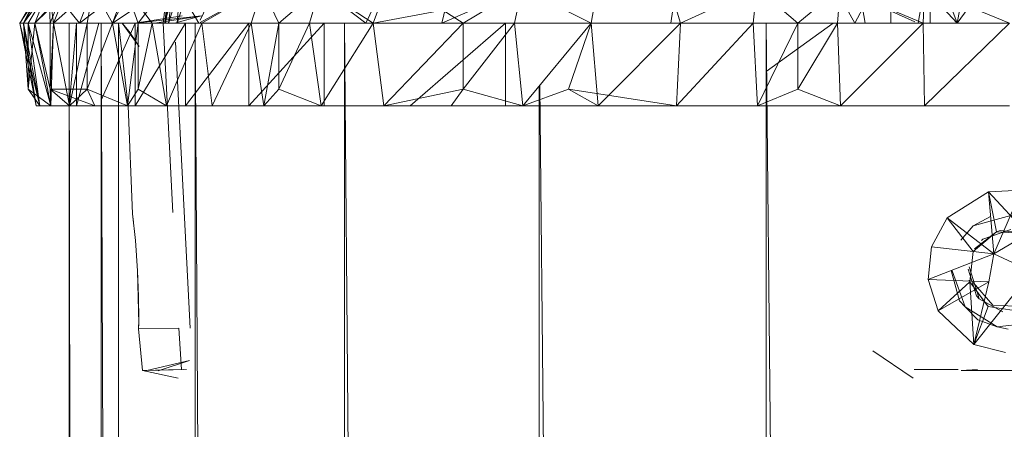
# Model space of a CAD drawing. Units: inches. Extents: x -724 to 5996, y -2086 to 2666.
# Drawn here: x 2592 to 2651, y 1372 to 1396 of the extents above; entities that cross this region are included whole.
import ezdxf

# ---------------------------------------------------------------- set-up
doc = ezdxf.new("R2010")
doc.units = ezdxf.units.IN
doc.header["$MEASUREMENT"] = 0

msp = doc.modelspace()

# ---------------------------------------------------------------- linework, layer by layer
at = {"lineweight": 9}
for p, q in [((2600.252, 1396.114), (2600.811, 1400.4)), ((2600.365, 1396.114), (2601.48, 1400.4)), ((2600.365, 1396.114), (2600.811, 1400.4)), ((2600.365, 1396.114), (2600.923, 1400.4)), ((2600.391, 1396.114), (2600.811, 1400.4)), ((2600.391, 1396.114), (2601.146, 1400.4)), ((2600.591, 1396.114), (2601.924, 1400.4)), ((2600.591, 1396.114), (2601.146, 1400.4)), ((2601.1, 1396.114), (2602.477, 1400.4)), ((2601.1, 1396.114), (2601.48, 1400.4)), ((2642.195, 1396.114), (2639.768, 1400.4)), ((2642.816, 1396.114), (2642.095, 1400.4)), ((2642.195, 1396.114), (2644.443, 1400.4)), ((2644.365, 1396.114), (2644.443, 1400.4)), ((2648.388, 1396.114), (2644.443, 1400.4)), ((2646.755, 1396.114), (2646.807, 1400.4)), ((2648.388, 1396.114), (2646.807, 1400.4)), ((2648.388, 1396.114), (2649.181, 1400.4)), ((2648.388, 1396.114), (2651.561, 1400.4)), ((2591.561, 1396.114), (2593.061, 1398.712)), ((2591.561, 1396.114), (2593.283, 1398.712)), ((2591.789, 1396.114), (2593.283, 1398.712)), ((2591.789, 1396.114), (2593.283, 1398.712)), ((2591.789, 1396.114), (2593.061, 1398.712)), ((2597.182, 1396.114), (2598.542, 1398.712)), ((2602.412, 1396.114), (2600.898, 1398.712)), ((2602.498, 1396.296), (2603.641, 1398.712)), ((2612.993, 1396.114), (2613.957, 1398.712)), ((2591.789, 1396.114), (2593.337, 1398.235)), ((2591.789, 1396.114), (2593.337, 1398.235)), ((2592.07, 1396.114), (2593.337, 1398.235)), ((2592.07, 1396.114), (2593.337, 1398.235)), ((2592.472, 1396.114), (2593.337, 1398.235)), ((2592.472, 1396.114), (2594.454, 1398.235)), ((2592.472, 1396.114), (2593.337, 1398.235)), ((2592.472, 1396.114), (2593.337, 1398.235)), ((2592.472, 1396.114), (2593.337, 1398.235)), ((2593.405, 1396.114), (2593.337, 1398.235)), ((2593.606, 1396.114), (2593.337, 1398.235)), ((2593.606, 1396.114), (2596.004, 1398.235)), ((2593.606, 1396.114), (2594.454, 1398.235)), ((2593.606, 1396.114), (2594.454, 1398.235)), ((2593.606, 1396.114), (2596.004, 1398.235)), ((2595.179, 1396.114), (2596.004, 1398.235)), ((2595.179, 1396.114), (2597.979, 1398.235)), ((2595.65, 1396.114), (2596.004, 1398.235)), ((2597.182, 1396.114), (2596.004, 1398.235)), ((2597.182, 1396.114), (2597.979, 1398.235)), ((2597.182, 1396.114), (2600.36, 1398.235)), ((2599.599, 1396.114), (2597.979, 1398.235)), ((2598.746, 1396.114), (2597.979, 1398.235)), ((2598.746, 1396.114), (2600.36, 1398.235)), ((2602.498, 1396.161), (2606.271, 1398.235)), ((2602.599, 1396.114), (2606.271, 1398.235)), ((2605.598, 1396.114), (2606.271, 1398.235)), ((2605.598, 1396.114), (2606.271, 1398.235)), ((2607.262, 1396.114), (2606.271, 1398.235)), ((2607.262, 1396.114), (2606.271, 1398.235)), ((2607.262, 1396.114), (2609.755, 1398.235)), ((2607.262, 1396.114), (2609.755, 1398.235)), ((2609.134, 1396.114), (2609.755, 1398.235)), ((2609.134, 1396.114), (2609.755, 1398.235)), ((2612.54, 1396.114), (2609.755, 1398.235)), ((2612.993, 1396.114), (2609.755, 1398.235)), ((2617.146, 1396.114), (2617.65, 1398.235)), ((2617.146, 1396.114), (2622, 1398.235)), ((2618.444, 1396.114), (2622, 1398.235)), ((2621.561, 1396.114), (2622, 1398.235)), ((2621.561, 1396.114), (2622, 1398.235)), ((2626.204, 1396.114), (2622, 1398.235)), ((2626.204, 1396.114), (2626.574, 1398.235)), ((2631.039, 1396.114), (2631.339, 1398.235)), ((2631.626, 1396.114), (2636.259, 1398.235)), ((2636.032, 1396.114), (2636.259, 1398.235)), ((2636.032, 1396.114), (2636.259, 1398.235)), ((2638.737, 1396.114), (2636.259, 1398.235)), ((2638.737, 1396.114), (2636.259, 1398.235)), ((2638.737, 1396.114), (2641.294, 1398.235)), ((2638.737, 1396.114), (2641.294, 1398.235)), ((2641.142, 1396.114), (2641.294, 1398.235)), ((2641.142, 1396.114), (2641.294, 1398.235)), ((2645.836, 1396.199), (2641.294, 1398.235)), ((2646.331, 1396.114), (2641.294, 1398.235)), ((2646.026, 1396.114), (2646.408, 1398.235)), ((2646.331, 1396.114), (2646.408, 1398.235)), ((2651.561, 1396.114), (2646.408, 1398.235)), ((2592.472, 1396.114), (2593.994, 1397.614)), ((2593.405, 1396.114), (2593.994, 1397.614)), ((2595.179, 1396.114), (2593.994, 1397.614)), ((2612.54, 1396.114), (2613.252, 1397.614)), ((2631.626, 1396.114), (2631.177, 1397.614)), ((2612.993, 1396.114), (2617.204, 1396.89)), ((2618.444, 1396.114), (2617.204, 1396.89)), ((2601.417, 1396.552), (2598.542, 1396.114)), ((2602.588, 1396.565), (2598.563, 1396.114)), ((2602.588, 1396.565), (2598.563, 1396.114)), ((2602.588, 1396.565), (2599.75, 1396.114)), ((2602.588, 1396.565), (2600.954, 1396.114)), ((2592.561, 1391.114), (2591.561, 1396.114)), ((2592.785, 1391.114), (2591.561, 1396.114)), ((2591.789, 1396.114), (2591.561, 1396.114)), ((2591.561, 1396.114), (2591.789, 1396.114)), ((2592.785, 1391.114), (2591.789, 1396.114)), ((2591.789, 1396.114), (2592.07, 1392.114)), ((2592.785, 1391.114), (2591.789, 1396.114)), ((2592.561, 1391.114), (2591.789, 1396.114)), ((2591.789, 1396.114), (2592.07, 1396.114)), ((2591.789, 1396.114), (2592.07, 1396.114)), ((2592.785, 1391.114), (2592.07, 1396.114)), ((2592.07, 1392.114), (2592.07, 1396.114)), ((2593.457, 1391.114), (2592.07, 1396.114)), ((2592.07, 1392.114), (2592.07, 1396.114)), ((2592.07, 1396.114), (2592.472, 1396.114)), ((2592.472, 1396.114), (2592.07, 1392.114)), ((2592.472, 1396.114), (2592.07, 1396.114)), ((2593.457, 1391.114), (2592.472, 1396.114)), ((2593.457, 1391.114), (2592.472, 1396.114)), ((2592.472, 1396.114), (2593.405, 1392.114)), ((2592.472, 1396.114), (2593.405, 1396.114)), ((2593.606, 1396.114), (2592.472, 1396.114)), ((2593.606, 1396.114), (2593.405, 1392.114)), ((2593.405, 1392.114), (2593.405, 1396.114)), ((2593.405, 1396.114), (2595.179, 1396.114)), ((2593.457, 1391.114), (2593.606, 1396.114)), ((2594.571, 1391.114), (2593.606, 1396.114)), ((2595.65, 1396.114), (2593.606, 1396.114)), ((2596.503, 1396.114), (2594.56, 1396.114)), ((2594.56, 1396.114), (2596.503, 1396.114)), ((2594.56, 1396.114), (2594.56, 1289.952)), ((2594.56, 1396.114), (2594.708, 1290.026)), ((2594.56, 1391.114), (2594.56, 1396.114)), ((2595.01, 1396.114), (2594.56, 1396.114)), ((2595.01, 1396.114), (2594.56, 1396.114)), ((2594.56, 1391.114), (2595.01, 1396.114)), ((2594.571, 1391.114), (2595.65, 1396.114)), ((2596.352, 1396.114), (2595.01, 1396.114)), ((2596.352, 1396.114), (2595.01, 1396.114)), ((2595.01, 1391.114), (2596.352, 1396.114)), ((2595.01, 1391.114), (2595.01, 1396.114)), ((2597.182, 1396.114), (2595.65, 1392.114)), ((2597.182, 1396.114), (2595.65, 1396.114)), ((2595.65, 1392.114), (2595.65, 1396.114)), ((2596.352, 1396.114), (2598.563, 1396.114)), ((2596.503, 1396.114), (2602.197, 1396.114)), ((2596.503, 1396.114), (2596.926, 1292.165)), ((2596.503, 1396.114), (2596.503, 1292.134)), ((2596.503, 1391.455), (2598.563, 1396.114)), ((2598.089, 1391.114), (2597.182, 1396.114)), ((2598.746, 1396.114), (2597.182, 1396.114)), ((2599.401, 1396.114), (2597.56, 1396.114)), ((2597.56, 1396.114), (2599.401, 1396.114)), ((2597.56, 1396.114), (2597.56, 1292.21)), ((2598.143, 1391.114), (2597.56, 1396.114)), ((2597.766, 1396.114), (2597.56, 1396.114)), ((2597.56, 1396.114), (2597.766, 1396.114)), ((2598.542, 1396.114), (2597.766, 1396.114)), ((2598.542, 1396.114), (2597.766, 1396.114)), ((2597.766, 1396.114), (2598.8, 1394.701)), ((2597.766, 1396.114), (2598.8, 1394.701)), ((2597.766, 1396.114), (2598.198, 1395.614)), ((2598.089, 1391.114), (2598.746, 1396.114)), ((2598.8, 1394.701), (2598.198, 1395.614)), ((2598.8, 1394.701), (2598.198, 1395.614)), ((2599.75, 1396.114), (2598.563, 1396.114)), ((2600.954, 1396.114), (2598.563, 1396.114)), ((2598.563, 1391.114), (2598.563, 1396.114)), ((2598.563, 1391.114), (2601.612, 1396.114)), ((2598.563, 1396.114), (2601.612, 1396.114)), ((2599.599, 1396.114), (2598.746, 1396.114)), ((2599.599, 1396.114), (2598.746, 1392.114)), ((2598.746, 1392.114), (2598.746, 1396.114)), ((2599.401, 1396.114), (2604.795, 1396.114)), ((2602.599, 1396.114), (2599.599, 1396.114)), ((2600.465, 1391.114), (2599.599, 1396.114)), ((2600.252, 1396.114), (2600.839, 1384.64)), ((2600.465, 1391.114), (2602.599, 1396.114)), ((2601.612, 1391.114), (2601.612, 1396.114)), ((2601.612, 1391.114), (2605.447, 1396.114)), ((2601.612, 1396.114), (2605.447, 1396.114)), ((2602.197, 1396.114), (2605.447, 1396.114)), ((2602.498, 1396.114), (2602.197, 1396.114)), ((2602.197, 1396.114), (2602.498, 1396.114)), ((2602.197, 1396.114), (2602.867, 1292.587)), ((2602.197, 1396.114), (2602.197, 1292.54)), ((2603.231, 1391.114), (2602.599, 1396.114)), ((2605.598, 1396.114), (2602.599, 1396.114)), ((2603.231, 1391.114), (2605.598, 1396.114)), ((2605.447, 1391.114), (2605.447, 1396.114)), ((2605.447, 1391.114), (2610.009, 1396.114)), ((2605.447, 1396.114), (2610.009, 1396.114)), ((2606.364, 1391.114), (2605.598, 1396.114)), ((2607.262, 1396.114), (2605.598, 1396.114)), ((2606.364, 1391.114), (2607.262, 1396.114)), ((2609.134, 1396.114), (2607.262, 1396.114)), ((2609.134, 1396.114), (2607.262, 1392.114)), ((2607.262, 1392.114), (2607.262, 1396.114)), ((2609.841, 1391.114), (2609.134, 1396.114)), ((2612.993, 1396.114), (2609.134, 1396.114)), ((2609.841, 1391.114), (2612.993, 1396.114)), ((2610.009, 1391.114), (2610.009, 1396.114)), ((2611.256, 1396.114), (2611.972, 1311.114)), ((2611.256, 1396.114), (2611.256, 1311.114)), ((2618.444, 1396.114), (2612.993, 1396.114)), ((2613.636, 1391.114), (2612.993, 1396.114)), ((2613.636, 1391.114), (2618.444, 1396.114)), ((2615.228, 1391.114), (2621.019, 1396.114)), ((2621.561, 1396.114), (2618.444, 1392.114)), ((2621.561, 1396.114), (2618.444, 1396.114)), ((2618.444, 1392.114), (2618.444, 1396.114)), ((2618.444, 1396.114), (2621.019, 1396.114)), ((2621.019, 1391.114), (2621.019, 1396.114)), ((2622.061, 1391.114), (2621.561, 1396.114)), ((2626.204, 1396.114), (2621.561, 1396.114)), ((2622.061, 1391.114), (2626.204, 1396.114)), ((2626.204, 1396.114), (2624.838, 1392.114)), ((2631.626, 1396.114), (2626.204, 1396.114)), ((2626.626, 1391.114), (2626.204, 1396.114)), ((2626.626, 1391.114), (2631.626, 1396.114)), ((2631.382, 1391.114), (2636.032, 1396.114)), ((2631.382, 1391.114), (2631.626, 1396.114)), ((2636.032, 1396.114), (2631.626, 1396.114)), ((2633.947, 1396.114), (2640.344, 1396.114)), ((2636.29, 1391.114), (2636.032, 1396.114)), ((2638.737, 1396.114), (2636.032, 1396.114)), ((2636.29, 1391.114), (2638.737, 1396.114)), ((2636.808, 1396.114), (2637.72, 1309.543)), ((2636.808, 1396.114), (2636.808, 1309.543)), ((2636.808, 1396.114), (2640.88, 1396.114)), ((2636.808, 1393.177), (2640.88, 1396.114)), ((2641.142, 1396.114), (2638.737, 1396.114)), ((2641.142, 1396.114), (2638.737, 1392.114)), ((2638.737, 1392.114), (2638.737, 1396.114)), ((2641.316, 1391.114), (2641.142, 1396.114)), ((2646.331, 1396.114), (2641.142, 1396.114)), ((2641.316, 1391.114), (2646.331, 1396.114)), ((2651.561, 1396.114), (2646.331, 1396.114)), ((2646.418, 1391.114), (2646.331, 1396.114)), ((2646.418, 1391.114), (2651.561, 1396.114)), ((2601.016, 1394.968), (2601.462, 1385.89)), ((2592.785, 1391.114), (2592.07, 1392.114)), ((2592.785, 1391.114), (2592.07, 1392.114)), ((2593.457, 1391.114), (2592.07, 1392.114)), ((2593.457, 1391.114), (2592.07, 1392.114)), ((2594.571, 1391.114), (2593.405, 1392.114)), ((2593.405, 1392.114), (2595.65, 1392.114)), ((2595.65, 1392.114), (2593.405, 1392.114)), ((2593.457, 1391.114), (2593.405, 1392.114)), ((2594.571, 1391.114), (2593.405, 1392.114)), ((2593.457, 1391.114), (2593.405, 1392.114)), ((2594.571, 1391.114), (2593.405, 1392.114)), ((2596.119, 1391.114), (2593.405, 1392.114)), ((2594.571, 1391.114), (2595.65, 1392.114)), ((2598.089, 1391.114), (2595.65, 1392.114)), ((2596.119, 1391.114), (2595.65, 1392.114)), ((2598.089, 1391.114), (2598.746, 1392.114)), ((2600.465, 1391.114), (2598.746, 1392.114)), ((2606.364, 1391.114), (2607.262, 1392.114)), ((2609.841, 1391.114), (2607.262, 1392.114)), ((2613.636, 1391.114), (2618.444, 1392.114)), ((2617.72, 1391.114), (2618.444, 1392.114)), ((2622.061, 1391.114), (2618.444, 1392.114)), ((2622.061, 1391.114), (2624.838, 1392.114)), ((2623.061, 1392.32), (2623.061, 1310.047)), ((2623.098, 1392.365), (2623.906, 1310.047)), ((2631.382, 1391.114), (2624.838, 1392.114)), ((2626.626, 1391.114), (2624.838, 1392.114)), ((2626.626, 1391.114), (2624.838, 1392.114)), ((2636.29, 1391.114), (2638.737, 1392.114)), ((2641.316, 1391.114), (2638.737, 1392.114)), ((2592.785, 1391.114), (2592.561, 1391.114)), ((2592.561, 1391.114), (2592.785, 1391.114)), ((2594.56, 1391.114), (2592.561, 1391.114)), ((2593.457, 1391.114), (2592.785, 1391.114)), ((2593.457, 1391.114), (2592.785, 1391.114)), ((2595.01, 1391.114), (2592.785, 1391.114)), ((2595.01, 1391.114), (2592.785, 1391.114)), ((2592.785, 1391.114), (2594.56, 1391.114)), ((2593.457, 1391.114), (2594.571, 1391.114)), ((2593.457, 1391.114), (2594.571, 1391.114)), ((2595.01, 1391.114), (2593.457, 1391.114)), ((2596.352, 1391.114), (2593.457, 1391.114)), ((2593.457, 1391.114), (2595.01, 1391.114)), ((2595.01, 1391.114), (2594.56, 1391.114)), ((2595.01, 1391.114), (2594.56, 1391.114)), ((2596.119, 1391.114), (2594.571, 1391.114)), ((2596.352, 1391.114), (2594.571, 1391.114)), ((2595.01, 1391.114), (2596.352, 1391.114)), ((2596.352, 1391.114), (2595.01, 1391.114)), ((2598.089, 1391.114), (2596.119, 1391.114)), ((2596.352, 1391.114), (2596.119, 1391.114)), ((2598.563, 1391.114), (2596.119, 1391.114)), ((2596.352, 1391.114), (2598.563, 1391.114)), ((2598.089, 1391.114), (2600.465, 1391.114)), ((2601.612, 1391.114), (2598.089, 1391.114)), ((2598.089, 1391.114), (2598.563, 1391.114)), ((2598.406, 1384.562), (2598.143, 1391.114)), ((2601.612, 1391.114), (2598.563, 1391.114)), ((2603.231, 1391.114), (2600.465, 1391.114)), ((2601.612, 1391.114), (2600.465, 1391.114)), ((2601.612, 1391.114), (2605.447, 1391.114)), ((2601.612, 1391.114), (2603.231, 1391.114)), ((2606.364, 1391.114), (2603.231, 1391.114)), ((2605.447, 1391.114), (2603.231, 1391.114)), ((2610.009, 1391.114), (2605.447, 1391.114)), ((2606.364, 1391.114), (2605.447, 1391.114)), ((2609.841, 1391.114), (2606.364, 1391.114)), ((2610.009, 1391.114), (2606.364, 1391.114)), ((2613.636, 1391.114), (2609.841, 1391.114)), ((2610.009, 1391.114), (2609.841, 1391.114)), ((2613.636, 1391.114), (2610.009, 1391.114)), ((2615.228, 1391.114), (2611.256, 1391.114)), ((2617.72, 1391.114), (2613.636, 1391.114)), ((2621.019, 1391.114), (2615.228, 1391.114)), ((2617.72, 1391.114), (2615.228, 1391.114)), ((2622.061, 1391.114), (2617.72, 1391.114)), ((2621.019, 1391.114), (2617.72, 1391.114)), ((2626.626, 1391.114), (2621.019, 1391.114)), ((2626.626, 1391.114), (2622.061, 1391.114)), ((2626.626, 1391.114), (2623.061, 1391.114)), ((2631.382, 1391.114), (2626.626, 1391.114)), ((2631.382, 1391.114), (2626.626, 1391.114)), ((2636.29, 1391.114), (2631.382, 1391.114)), ((2636.29, 1391.114), (2641.316, 1391.114)), ((2640.88, 1391.114), (2636.29, 1391.114)), ((2640.88, 1391.114), (2636.808, 1391.114)), ((2646.418, 1391.114), (2641.316, 1391.114)), ((2645.836, 1391.114), (2646.418, 1391.114)), ((2651.561, 1391.114), (2646.418, 1391.114)), ((2601.888, 1377.64), (2601.462, 1385.89)), ((2647.794, 1384.318), (2650.3, 1385.895)), ((2652.288, 1386.005), (2650.3, 1385.895)), ((2650.776, 1383.487), (2650.3, 1385.895)), ((2652.631, 1383.373), (2650.3, 1385.895)), ((2650.609, 1382.14), (2650.3, 1385.895)), ((2650.609, 1382.14), (2652.288, 1386.005)), ((2598.572, 1382.963), (2598.406, 1384.562)), ((2598.463, 1384.062), (2598.406, 1384.562)), ((2647.794, 1384.318), (2646.836, 1382.573)), ((2649.355, 1382.29), (2647.794, 1384.318)), ((2650.609, 1382.14), (2647.794, 1384.318)), ((2649.369, 1383.851), (2652.017, 1384.558)), ((2649.369, 1383.851), (2650.42, 1384.4)), ((2650.609, 1382.14), (2654.952, 1384.713)), ((2649.369, 1383.851), (2648.607, 1382.97)), ((2649.355, 1382.29), (2650.776, 1383.487)), ((2649.444, 1382.444), (2650.776, 1383.487)), ((2651.655, 1383.612), (2649.95, 1383.026)), ((2650.776, 1383.487), (2651.005, 1383.551)), ((2650.776, 1383.487), (2652.631, 1383.373)), ((2651.005, 1383.551), (2652.631, 1383.373)), ((2598.572, 1382.963), (2598.702, 1381.126)), ((2646.836, 1382.573), (2646.643, 1380.592)), ((2650.609, 1382.14), (2646.836, 1382.573)), ((2649.95, 1383.026), (2649.861, 1382.947)), ((2650.609, 1382.14), (2646.643, 1380.592)), ((2649.355, 1382.29), (2649.152, 1380.443)), ((2650.609, 1382.14), (2650.322, 1380.46)), ((2652.959, 1381.06), (2650.609, 1382.14)), ((2649.12, 1381.351), (2649.707, 1379.508)), ((2598.702, 1381.126), (2598.761, 1379.57)), ((2598.703, 1381.101), (2598.774, 1377.925)), ((2648.528, 1379.292), (2648.028, 1381.139)), ((2648.095, 1381.116), (2648.872, 1378.931)), ((2649.063, 1381.208), (2649.574, 1379.596)), ((2646.643, 1380.592), (2647.248, 1378.695)), ((2646.643, 1380.592), (2650.322, 1380.46)), ((2650.322, 1380.46), (2647.248, 1378.695)), ((2649.152, 1380.443), (2647.248, 1378.695)), ((2649.152, 1380.443), (2649.123, 1380.559)), ((2650.28, 1378.966), (2649.152, 1380.443)), ((2650.229, 1378.998), (2649.152, 1380.443)), ((2649.152, 1380.443), (2649.402, 1376.665)), ((2649.359, 1380.412), (2650.552, 1379.034)), ((2649.402, 1376.665), (2650.322, 1380.46)), ((2598.761, 1379.57), (2598.775, 1378.138)), ((2651.872, 1379.749), (2649.402, 1376.665)), ((2649.574, 1379.596), (2649.727, 1379.414)), ((2648.872, 1378.931), (2648.528, 1379.292)), ((2648.872, 1378.931), (2650.824, 1377.719)), ((2648.872, 1378.931), (2649.642, 1378.149)), ((2650.28, 1378.966), (2649.402, 1376.665)), ((2649.727, 1379.414), (2651.17, 1378.644)), ((2650.28, 1378.966), (2650.229, 1378.998)), ((2652.116, 1378.676), (2650.28, 1378.966)), ((2650.552, 1379.034), (2652.372, 1378.95)), ((2649.402, 1376.665), (2647.248, 1378.695)), ((2598.775, 1378.138), (2598.769, 1377.609)), ((2598.769, 1377.609), (2598.774, 1377.925)), ((2650.824, 1377.719), (2649.642, 1378.149)), ((2650.824, 1377.719), (2653.101, 1378.005)), ((2650.824, 1377.719), (2651.49, 1377.588)), ((2601.206, 1377.64), (2598.769, 1377.609)), ((2599.009, 1375.087), (2598.769, 1377.609)), ((2599.009, 1375.087), (2598.769, 1377.609)), ((2601.206, 1377.64), (2601.375, 1375.14)), ((2649.402, 1376.665), (2651.332, 1376.174)), ((2643.28, 1376.266), (2645.723, 1374.614)), ((2601.845, 1375.689), (2599.26, 1375.087)), ((2601.845, 1375.689), (2599.954, 1375.067)), ((2601.465, 1375.14), (2599.009, 1375.087)), ((2601.465, 1375.14), (2599.009, 1375.087)), ((2601.375, 1375.14), (2599.009, 1375.087)), ((2599.009, 1375.087), (2599.26, 1375.087)), ((2599.009, 1375.087), (2601.175, 1374.614)), ((2601.671, 1375.14), (2599.26, 1375.087)), ((2648.456, 1375.14), (2645.78, 1375.14)), ((2649.63, 1375.14), (2648.632, 1375.087)), ((2648.632, 1375.087), (2653.614, 1375.087))]:
    msp.add_line(p, q, dxfattribs=at)

doc.saveas('drawing.dxf')
